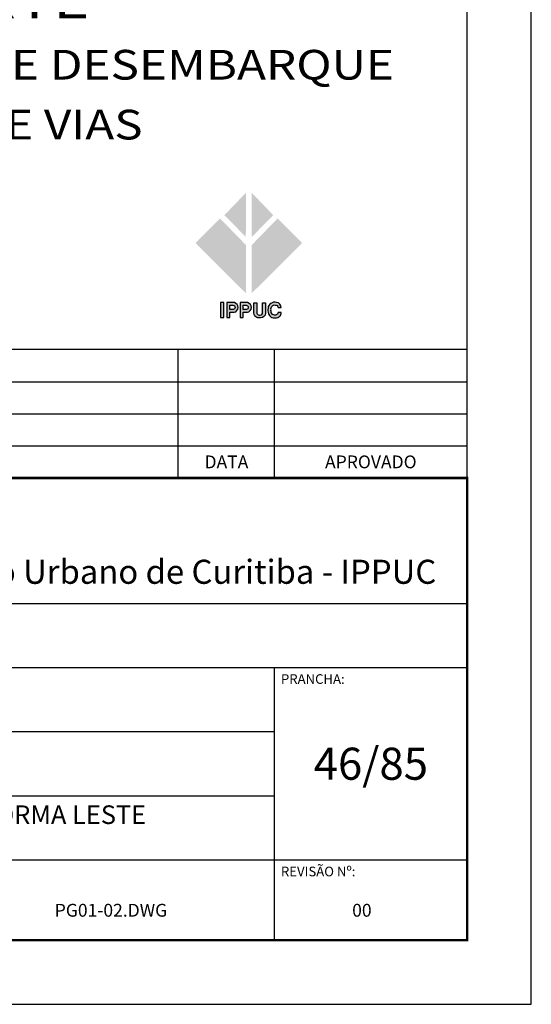
# Model space of a CAD drawing. Extents: x -3241 to 5251444, y 2149 to 1282735.
# Drawn here: x 5251046 to 5251444, y 1273979 to 1274747 of the extents above; entities that cross this region are included whole.
import ezdxf
from ezdxf.enums import TextEntityAlignment as Align

# ---------------------------------------------------------------- set-up
doc = ezdxf.new("R2010")
doc.units = 0
doc.header["$LTSCALE"] = 18
doc.header["$MEASUREMENT"] = 0
doc.layers.get('0').update_dxf_attribs({"linetype": 'CONTINUOUS'})
for name, color, linetype in [('01', 9, 'CONTINUOUS'), ('BDIM', 12, 'CONTINUOUS'), ('FORMATO', 7, 'CONTINUOUS'), ('LEGENDA NUMERACAO', 7, 'CONTINUOUS'), ('TEXTO', 2, 'CONTINUOUS')]:
    doc.layers.add(name, color=color, linetype=linetype)
doc.styles.add('ARIAL', font='ARIAL.TTF')
doc.styles.add('carimbo', font='ARIAL.TTF')
doc.styles.add('REGUA80', font='ARIAL.TTF')
doc.styles.add('ROMANS', font='romans')
doc.styles.add('RS-175A', font='swissko.ttf', dxfattribs={"height": 175})
doc.styles.add('RS-175B', font='ARIAL.TTF', dxfattribs={"height": 80})
doc.styles.add('T15', font='romans.shx', dxfattribs={"height": 37.5})

# ---------------------------------------------------------------- blocks, each defined once
blk = doc.blocks.new('coor')
at = {"layer": '01'}
blk.add_line((0, 0), (-175, 0), dxfattribs=at)
at = {"layer": '01', "style": 'RS-175B', "width": 0.415}
for s, p in [('PROGRAMA DE RECUPERAÇÃO AMBIENTAL E AMPLIAÇÃO DA', (-87.4465628377443, 115.3880321769459)), ('CAPACIDADE DA REDE INTEGRADA DE TRANSPORTE', (-87.4465628377443, 100.3880321768614))]:
    blk.add_text(s, height=7.999999999994815, dxfattribs=at).set_placement(p, align=Align.CENTER)
at = {"layer": '01', "color": 104, "style": 'RS-175A', "width": 0.6}
blk.add_text('LINHA VERDE', height=14.99999999999025, dxfattribs=at).set_placement((-87.4465628377443, 65.60391031477559), align=Align.CENTER)
at = {"layer": '01', "style": 'carimbo', "width": 1.175}
for s, height, p in [('SETOR NORTE', 5.999999999996103, (-123.0348562777831, 51.61712017650765)), ('PAVIMENTAÇÃO DE VIAS', 4.631026513145814, (-133.889307087542, 32.75627820373734))]:
    blk.add_text(s, height=height, dxfattribs=at).set_placement(p)
blk.add_text('ESTAÇÕES DE EMBARQUE E DESEMBARQUE', height=4.631026513145814, dxfattribs=at).set_placement((-86.73020170615132, 44.40238881112504), align=Align.MIDDLE_CENTER)

msp = doc.modelspace()

# ---------------------------------------------------------------- hatches: boundary and pattern name
at = {"layer": '01'}
h = msp.add_hatch(color=90, dxfattribs=at)
h.paths.add_polyline_path([(5251226.373360101, 1274577.471169156), (5251243.03010212, 1274594.541238981), (5251226.159804854, 1274612.038055119)])
h.paths.add_polyline_path([(5251265.66616969, 1274572.776905386), (5251246.446861554, 1274591.980730061), (5251226.159804854, 1274571.069896854), (5251226.159804854, 1274533.515747896)])
h.paths.add_polyline_path([(5251221.675310691, 1274577.471169156), (5251205.018568672, 1274594.541238981), (5251221.888865938, 1274612.038055119)])
h.paths.add_polyline_path([(5251182.382501102, 1274572.776905386), (5251201.601809238, 1274591.980730061), (5251221.888865938, 1274571.069896854), (5251221.888865938, 1274533.515747896)])
h = msp.add_hatch(color=256, dxfattribs=at)
edge = h.paths.add_edge_path()
edge.add_line((5251246.938939266, 1274522.450434868), (5251249.291229215, 1274522.450434868))
edge.add_arc((5251245.344180577, 1274522.558882325), 3.948538185565695, 358.4261610902819, 445.5086086827502)
edge.add_arc((5251244.224416574, 1274521.279641396), 5.407864768693748, 74.67823337167873, 125.1250999544951)
edge.add_arc((5251243.792635687, 1274521.668773048), 4.842889197010153, 123.595650094541, 173.6493364164446)
edge.add_arc((5251248.262784713, 1274520.59581146), 9.421665546207688, 170.1691915198371, 198.1068008447577)
edge.add_arc((5251243.986733376, 1274519.196738104), 4.922552305973825, 198.0970372016362, 234.6726461691613)
edge.add_arc((5251244.185253783, 1274520.604754517), 6.22038016459163, 240.6912586507328, 275.7223611413353)
edge.add_arc((5251244.594386344, 1274519.624661102), 5.213564038421312, 272.3204573596506, 312.0709668010574)
edge.add_arc((5251244.763888313, 1274518.830979734), 4.529059939881549, 317.213835452063, 358.4213348588193)
edge.add_line((5251249.291229215, 1274518.706206766), (5251246.993645935, 1274518.706206766))
edge.add_arc((5251244.364388448, 1274519.176759679), 2.671032567931769, 280.1006677286404, 349.8533110139637, ccw=False)
edge.add_arc((5251244.291695389, 1274519.41225325), 2.91578211933082, 212.1891764480205, 280.6954113855032, ccw=False)
edge.add_arc((5251247.218361686, 1274520.334825975), 5.935323974127939, 175.137236837321, 204.6541196905675, ccw=False)
edge.add_arc((5251244.681462402, 1274521.29105647), 3.407321267247162, 138.6161016422851, 187.6416801112214, ccw=False)
edge.add_arc((5251244.106025146, 1274521.946890932), 2.544450342752508, 79.11191949633661, 141.1310007717695, ccw=False)
edge.add_arc((5251244.852448946, 1274522.374658449), 2.087865876710346, 2.0799337723647113, 97.31399307506092, ccw=False)
edge = h.paths.add_edge_path()
edge.add_line((5251227.920471297, 1274526.290926668), (5251230.240814432, 1274526.290926668))
edge.add_line((5251230.240814433, 1274526.290926668), (5251230.240814433, 1274518.71544051))
edge.add_arc((5251232.50185643, 1274518.730339362), 2.26109108326265, 180.3775378818723, 259.8266715173398)
edge.add_line((5251232.102487661, 1274516.504797299), (5251232.911908398, 1274516.47784098))
edge.add_arc((5251232.598852692, 1274518.575955077), 2.121340764114078, 278.4863887135952, 358.6701600948721)
edge.add_line((5251234.71962209, 1274518.526722998), (5251234.71962209, 1274526.290926668))
edge.add_line((5251234.71962209, 1274526.290926668), (5251237.039965225, 1274526.290926668))
edge.add_line((5251237.039965225, 1274526.290926668), (5251237.039965225, 1274518.041462689))
edge.add_arc((5251233.139499062, 1274518.340647131), 3.91192377518035, 270.61839754852303, 355.6137281494728, ccw=False)
edge.add_line((5251233.181719922, 1274514.428951204), (5251231.886635675, 1274514.428951204))
edge.add_arc((5251231.886635676, 1274518.415974231), 3.987023027100804, 174.1366495416955, 269.9999999764741, ccw=False)
edge.add_line((5251227.920471297, 1274518.823273548), (5251227.920471297, 1274526.290926668))
edge = h.paths.add_edge_path(flags=16)
edge.add_line((5251219.530717854, 1274520.966114709), (5251219.530717854, 1274524.311941755))
edge.add_line((5251219.530717854, 1274524.311941755), (5251221.947178146, 1274524.311941755))
edge.add_arc((5251221.926238365, 1274522.626709196), 1.685362647806282, -84.58585527374282, 89.28811055004462, ccw=False)
edge.add_line((5251222.08525922, 1274520.948865454), (5251219.530717854, 1274520.966114709))
edge = h.paths.add_edge_path()
edge.add_line((5251217.213224889, 1274526.297289418), (5251217.213224889, 1274514.702673465))
edge.add_line((5251217.213224889, 1274514.702673465), (5251219.534024605, 1274514.702673465))
edge.add_line((5251219.534024606, 1274514.702673465), (5251219.534024606, 1274518.805380262))
edge.add_line((5251219.534024606, 1274518.805380262), (5251222.866441132, 1274518.805380262))
edge.add_arc((5251222.15494893, 1274522.577721483), 3.838851317657179, 280.680948151894, 435.6795067520869)
edge.add_line((5251223.104471872, 1274526.297289418), (5251217.213224889, 1274526.297289418))
edge = h.paths.add_edge_path(flags=16)
edge.add_line((5251209.262342353, 1274520.966114709), (5251209.262342353, 1274524.311941755))
edge.add_line((5251209.262342353, 1274524.311941755), (5251211.678802645, 1274524.311941755))
edge.add_arc((5251211.657862864, 1274522.626709196), 1.685362647806282, -84.58585527374282, 89.28811055004462, ccw=False)
edge.add_line((5251211.816883718, 1274520.948865454), (5251209.262342352, 1274520.966114709))
edge = h.paths.add_edge_path()
edge.add_line((5251206.944849388, 1274526.297289418), (5251206.944849388, 1274514.702673465))
edge.add_line((5251206.944849388, 1274514.702673465), (5251209.265649104, 1274514.702673465))
edge.add_line((5251209.265649104, 1274514.702673465), (5251209.265649104, 1274518.805380262))
edge.add_line((5251209.265649104, 1274518.805380262), (5251212.598065631, 1274518.805380262))
edge.add_arc((5251211.886573429, 1274522.577721483), 3.838851317657618, 280.6809481517823, 435.6795067519749)
edge.add_line((5251212.836096371, 1274526.297289418), (5251206.944849388, 1274526.297289418))
h.paths.add_polyline_path([(5251202.065233051, 1274514.702673465), (5251204.445526617, 1274514.702673465), (5251204.445526617, 1274526.297289418), (5251202.065233051, 1274526.297289418)])

# ---------------------------------------------------------------- linework, layer by layer
at = {"color": 2}
msp.add_line((5251169.082927244, 1274389.703031131), (5251169.082927244, 1274489.702744998), dxfattribs=at)
at = {"layer": '01'}
for p, q in [((5251394.082283444, 1274489.702744998), (5250519.084787112, 1274489.702744998)), ((5251169.082927244, 1274389.703031131), (5251169.082927244, 1274489.702744998)), ((5251244.082712644, 1274389.703031131), (5251244.082712644, 1274489.702744998)), ((5250519.084787112, 1274464.702816531), (5251394.082283444, 1274464.702816531)), ((5250519.084787112, 1274439.702888065), (5251394.082283444, 1274439.702888065)), ((5250519.084787112, 1274414.702959598), (5251394.082283444, 1274414.702959598))]:
    msp.add_line(p, q, dxfattribs=at)
msp.add_lwpolyline([(5251202.065233051, 1274514.702673465), (5251204.445526617, 1274514.702673465), (5251204.445526617, 1274526.297289418), (5251202.065233051, 1274526.297289418)], close=True, dxfattribs=at)
for points in [[(5251206.944849388, 1274526.297289418), (5251206.944849388, 1274514.702673465), (5251209.265649104, 1274514.702673465), (5251209.265649104, 1274518.805380262), (5251212.598065631, 1274518.805380262, 0.8025745112299837), (5251212.836096371, 1274526.297289418)], [(5251209.262342353, 1274520.966114709), (5251209.262342353, 1274524.311941755), (5251211.678802645, 1274524.311941755, -0.9479199553402522), (5251211.816883718, 1274520.948865454)], [(5251217.213224889, 1274526.297289418), (5251217.213224889, 1274514.702673465), (5251219.534024606, 1274514.702673465), (5251219.534024606, 1274518.805380262), (5251222.866441132, 1274518.805380262, 0.8025745112299837), (5251223.104471872, 1274526.297289418)], [(5251219.530717854, 1274520.966114709), (5251219.530717854, 1274524.311941755), (5251221.947178146, 1274524.311941755, -0.9479199553402522), (5251222.08525922, 1274520.948865454)], [(5251227.920471297, 1274526.290926668), (5251230.240814433, 1274526.290926668), (5251230.240814433, 1274518.71544051, 0.3612505839860675), (5251232.102487661, 1274516.504797299), (5251232.911908398, 1274516.47784098, 0.3648785785423879), (5251234.71962209, 1274518.526722998), (5251234.71962209, 1274526.290926668), (5251237.039965225, 1274526.290926668), (5251237.039965225, 1274518.041462689, -0.38885527683525), (5251233.181719922, 1274514.428951204), (5251231.886635675, 1274514.428951204, -0.4445144355834901), (5251227.920471297, 1274518.823273548)], [(5251246.938939266, 1274522.450434868), (5251249.291229215, 1274522.450434868, 0.3993766115662417), (5251245.65338787, 1274526.495294988, 0.2237412041184079), (5251241.112927982, 1274525.702721782, 0.221940439260765), (5251238.979464711, 1274522.204460395, 0.1225082352939403), (5251239.307690893, 1274517.667659082, 0.1609600424851292), (5251241.140281316, 1274515.180616607, 0.1540536491191573), (5251244.805475996, 1274514.415372174, 0.1752047416237882), (5251248.087737823, 1274515.754551875, 0.181764603292306), (5251249.291229215, 1274518.706206766), (5251246.993645935, 1274518.706206766, -0.3141125982738209), (5251244.83282933, 1274516.547125081, -0.3081476497466141), (5251241.824087016, 1274517.858968253, -0.1295085565919057), (5251241.304401325, 1274520.837959679, -0.217238154848059), (5251242.124959865, 1274523.543640097, -0.2774142071645709), (5251244.586649317, 1274524.445536155, -0.4412300842883259)]]:
    msp.add_lwpolyline(points, format="xyb", close=True, dxfattribs=at)
at = {"layer": '01', "const_width": 1.999994277330718}
for points in [[(5250519.084787112, 1274029.466728151), (5251394.082283444, 1274029.466728151), (5251394.082283444, 1274389.703031131), (5250519.084787112, 1274389.903030559)], [(5250519.084787112, 1274029.466728151), (5251394.082283444, 1274029.466728151), (5251394.082283444, 1274389.703031131), (5250519.084787112, 1274389.703031131)]]:
    msp.add_lwpolyline(points, close=True, dxfattribs=at)
at = {"layer": 'FORMATO', "color": 2}
for p, q in [((5250519.084787112, 1274389.703031131), (5251394.082283444, 1274389.703031131)), ((5250519.084787112, 1274291.965977051), (5251394.082283444, 1274291.965977051)), ((5250519.084787112, 1274241.966120118), (5251394.082283444, 1274241.966120118)), ((5251244.082712644, 1274029.466728151), (5251244.082712644, 1274241.966120118)), ((5250519.084787112, 1274191.966263184), (5251244.082712644, 1274191.966263184)), ((5250519.084787112, 1274141.966406251), (5251244.082712644, 1274141.966406251)), ((5250519.084787112, 1274091.966549318), (5251394.082283444, 1274091.966549318))]:
    msp.add_line(p, q, dxfattribs=at)
at = {"layer": 'TEXTO'}
for p, q in [((5251444.082140377, 1273979.466871218), (5251444.082140377, 1276949.462622136)), ((5251394.082283444, 1274029.466728151), (5251394.082283444, 1276899.462765202)), ((5245624.098793346, 1274029.466728151), (5251394.082283444, 1274029.466728151)), ((5245499.099151012, 1273979.466871218), (5251444.082140377, 1273979.466871218))]:
    msp.add_line(p, q, dxfattribs=at)

# ---------------------------------------------------------------- block references
at = {"layer": 'BDIM', "linetype": 'Continuous', "xscale": 4.999985693022609, "yscale": 4.999985693255439, "zscale": 4.999985693326785}
msp.add_blockref('coor', (5251394.082283444, 1274489.702744998), dxfattribs=at)

# ---------------------------------------------------------------- texts
at = {"layer": '01', "style": 'REGUA80'}
for s, p in [('DATA', (5251206.582819944, 1274402.202995365)), ('APROVADO', (5251319.082498044, 1274402.202995365))]:
    msp.add_text(s, height=9.999971386653591, dxfattribs=at).set_placement(p, align=Align.MIDDLE_CENTER)
at = {"layer": '01', "style": 'ARIAL'}
msp.add_text('Instituto de Pesquisa e Planejamento Urbano de Curitiba - IPPUC', height=18.7499463499755, dxfattribs=at).set_placement((5250598.469875367, 1274316.558018631), align=Align.MIDDLE_LEFT)
at = {"layer": 'FORMATO', "color": 2}
for s, height, style, p in [('PRANCHA:', 7.499978539989796, 'T15', (5251249.046793163, 1274229.226742551)), ('REVISÃO Nº:', 7.499978539989796, 'T15', (5251249.046793163, 1274079.227171751)), ('PG01-02.DWG', 9.99997138665306, 'ROMANS', (5251072.809008597, 1274047.760012317))]:
    msp.add_text(s, height=height, dxfattribs=dict(at, style=style)).set_placement(p)
at = {"layer": 'FORMATO', "color": 7, "style": 'REGUA80'}
msp.add_text('PROJETO ESTRUTURAL - VIADUTO - PLATAFORMA LESTE', height=14.49995851064694, dxfattribs=at).set_placement((5250624.946459716, 1274119.98677445))
at = {"layer": 'LEGENDA NUMERACAO', "color": 2, "style": 'ARIAL'}
msp.add_text('46/85', height=24.99992846663265, dxfattribs=at).set_placement((5251319.082498044, 1274166.966334718), align=Align.MIDDLE_CENTER)
at = {"layer": 'LEGENDA NUMERACAO', "color": 2, "style": 'ROMANS'}
msp.add_text('00', height=9.99997138665306, dxfattribs=at).set_placement((5251304.536655102, 1274047.760012317))

doc.saveas('drawing.dxf')
